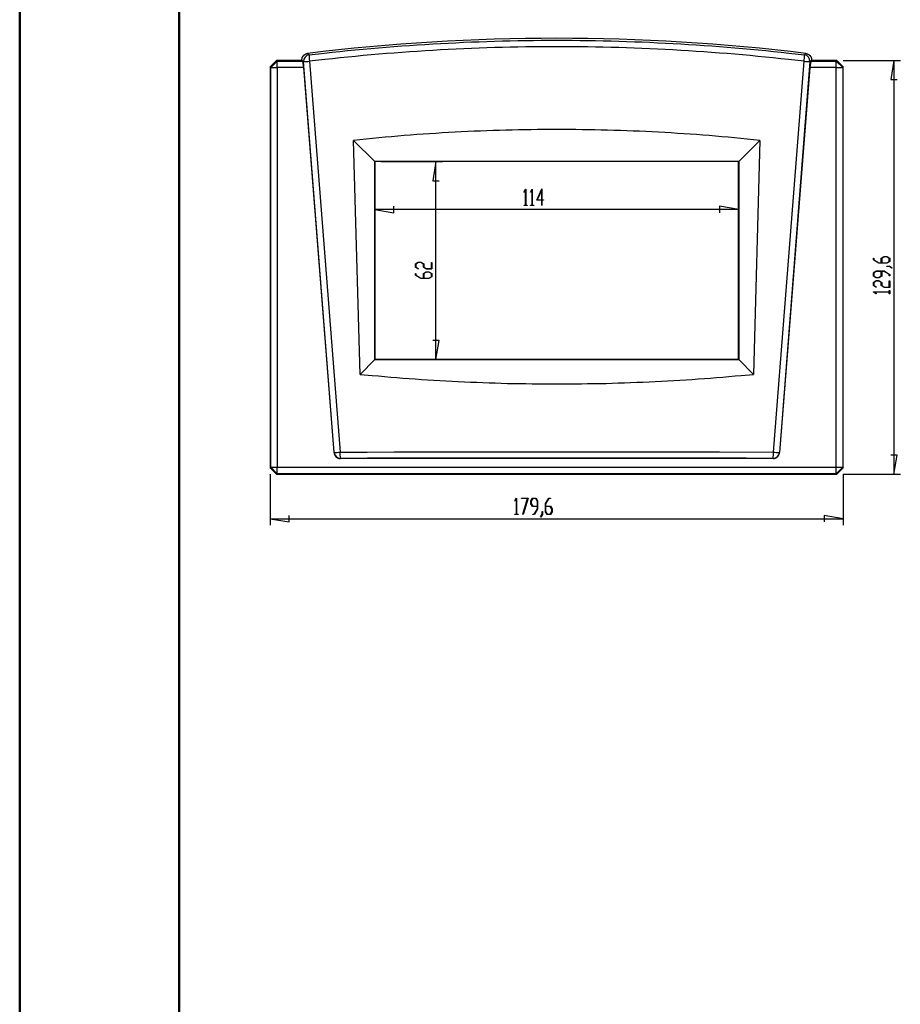
# Model space of a CAD drawing. Units: millimetres. Extents: x 0 to 841, y 0 to 594.
# Drawn here: x 0 to 138, y 303 to 457 of the extents above; entities that cross this region are included whole.
import ezdxf

# ---------------------------------------------------------------- set-up
doc = ezdxf.new("R2010")
doc.units = ezdxf.units.MM
doc.layers.add('LAYER_1', color=179, linetype='Continuous')
doc.layers.add('SLD-0', color=179, linetype='Continuous')

msp = doc.modelspace()

# ---------------------------------------------------------------- linework, layer by layer
at = {"color": 7, "linetype": 'Continuous', "lineweight": 50}
for p, q in [((0.08, 0.04), (0.08, 594.04)), ((25.08, 10.04), (25.08, 584.04))]:
    msp.add_line(p, q, dxfattribs=at)
at = {"layer": 'LAYER_1'}
for p, q in [((129.13, 450.55), (138.07, 450.55)), ((137.07, 450.55), (136.57, 447.55)), ((137.07, 450.55), (137.07, 385.75)), ((136.57, 447.55), (137.57, 447.55)), ((55.72, 433.72), (55.72, 426.21)), ((56.72, 434.72), (66.31, 434.72)), ((65.31, 434.72), (64.81, 431.72)), ((65.31, 403.7), (65.31, 434.72)), ((112.74, 433.72), (112.74, 426.21)), ((64.81, 431.72), (65.81, 431.72)), ((79.1, 429.95), (79.36, 430.38)), ((79.36, 430.38), (79.38, 430.38)), ((79.38, 430.38), (79.38, 427.88)), ((80.11, 429.95), (80.37, 430.38)), ((80.37, 430.38), (80.39, 430.38)), ((80.39, 430.38), (80.39, 427.88)), ((81.1, 428.66), (81.91, 430.43)), ((81.91, 430.43), (81.91, 428.71)), ((79.13, 429.91), (79.1, 429.95)), ((79.35, 430.28), (79.13, 429.91)), ((79.35, 427.88), (79.35, 430.28)), ((80.14, 429.91), (80.11, 429.95)), ((80.36, 430.28), (80.14, 429.91)), ((80.36, 427.88), (80.36, 430.28)), ((81.87, 430.27), (81.17, 428.71)), ((81.87, 428.71), (81.87, 430.27)), ((58.72, 426.71), (58.72, 427.71)), ((79.12, 427.82), (79.12, 427.88)), ((79.12, 427.88), (79.35, 427.88)), ((79.62, 427.82), (79.12, 427.82)), ((79.38, 427.88), (79.62, 427.88)), ((79.62, 427.88), (79.62, 427.82)), ((80.13, 427.82), (80.13, 427.88)), ((80.13, 427.88), (80.36, 427.88)), ((80.63, 427.82), (80.13, 427.82)), ((80.39, 427.88), (80.63, 427.88)), ((80.63, 427.88), (80.63, 427.82)), ((81.87, 428.66), (81.1, 428.66)), ((81.17, 428.71), (81.87, 428.71)), ((81.87, 427.85), (81.87, 428.66)), ((81.91, 427.85), (81.87, 427.85)), ((81.91, 428.71), (82.14, 428.71)), ((82.14, 428.66), (81.91, 428.66)), ((81.91, 428.66), (81.91, 427.85)), ((82.14, 428.71), (82.14, 428.66)), ((112.74, 427.21), (109.74, 427.71)), ((109.74, 427.71), (109.74, 426.71)), ((55.72, 427.21), (58.72, 426.71)), ((112.74, 427.21), (55.72, 427.21)), ((133.84, 419.31), (133.84, 419.57)), ((133.84, 419.57), (133.9, 419.57)), ((133.9, 419.57), (133.9, 419.32)), ((135.09, 419.58), (135.53, 419.84)), ((135.09, 418.83), (135.09, 419.58)), ((135.55, 419.8), (135.15, 419.56)), ((135.15, 419.56), (135.15, 418.83)), ((135.53, 419.84), (135.96, 419.84)), ((135.94, 419.8), (135.55, 419.8)), ((136.34, 419.56), (135.94, 419.8)), ((135.96, 419.84), (136.4, 419.58)), ((136.34, 419.07), (136.34, 419.56)), ((136.4, 419.58), (136.4, 419.06)), ((62.09, 418.69), (62.53, 418.95)), ((62.09, 418.17), (62.09, 418.69)), ((62.52, 417.91), (62.09, 418.17)), ((62.55, 418.92), (62.15, 418.67)), ((62.15, 418.67), (62.15, 418.18)), ((62.15, 418.18), (62.56, 417.94)), ((62.53, 418.95), (62.96, 418.95)), ((62.94, 418.92), (62.55, 418.92)), ((63.34, 418.67), (62.94, 418.92)), ((62.96, 418.95), (63.4, 418.69)), ((63.34, 418.17), (63.34, 418.67)), ((63.77, 417.91), (63.34, 418.17)), ((63.4, 418.69), (63.4, 418.18)), ((63.4, 418.18), (63.8, 417.94)), ((64.59, 417.94), (64.59, 418.93)), ((64.59, 418.93), (64.64, 418.93)), ((64.64, 418.93), (64.64, 417.91)), ((134.69, 418.8), (133.84, 419.31)), ((133.9, 419.32), (134.71, 418.83)), ((135.96, 418.8), (134.69, 418.8)), ((134.71, 418.83), (135.09, 418.83)), ((135.15, 418.83), (135.94, 418.83)), ((135.94, 418.83), (136.34, 419.07)), ((135.95, 418.29), (135.95, 418.32)), ((135.95, 418.32), (136.38, 418.32)), ((136.36, 418.29), (135.95, 418.29)), ((136.4, 419.06), (135.96, 418.8)), ((136.76, 418.04), (136.36, 418.29)), ((136.38, 418.32), (136.81, 418.07)), ((136.81, 418.07), (136.76, 418.04)), ((62.09, 416.91), (62.09, 417.17)), ((62.09, 417.17), (62.15, 417.17)), ((62.94, 416.4), (62.09, 416.91)), ((62.15, 417.17), (62.15, 416.92)), ((62.15, 416.92), (62.96, 416.43)), ((62.56, 417.94), (62.52, 417.91)), ((62.96, 416.43), (63.34, 416.43)), ((63.34, 417.18), (63.77, 417.44)), ((63.34, 416.43), (63.34, 417.18)), ((63.8, 417.4), (63.4, 417.16)), ((63.4, 417.16), (63.4, 416.43)), ((63.4, 416.43), (64.19, 416.43)), ((64.64, 417.91), (63.77, 417.91)), ((63.77, 417.44), (64.21, 417.44)), ((63.8, 417.94), (64.59, 417.94)), ((64.19, 417.4), (63.8, 417.4)), ((64.59, 417.16), (64.19, 417.4)), ((64.19, 416.43), (64.59, 416.67)), ((64.21, 417.44), (64.64, 417.18)), ((64.64, 416.66), (64.21, 416.4)), ((64.59, 416.67), (64.59, 417.16)), ((64.64, 417.18), (64.64, 416.66)), ((133.84, 417.31), (134.28, 417.57)), ((133.84, 416.79), (133.84, 417.31)), ((134.28, 416.53), (133.84, 416.79)), ((134.3, 417.53), (133.9, 417.29)), ((133.9, 417.29), (133.9, 416.8)), ((133.9, 416.8), (134.3, 416.56)), ((134.28, 417.57), (135.55, 417.57)), ((134.71, 416.53), (134.28, 416.53)), ((135.09, 417.53), (134.3, 417.53)), ((134.3, 416.56), (134.69, 416.56)), ((134.69, 416.56), (135.09, 416.8)), ((135.15, 416.79), (134.71, 416.53)), ((135.09, 416.8), (135.09, 417.53)), ((135.53, 417.53), (135.15, 417.53)), ((135.15, 417.53), (135.15, 416.79)), ((136.34, 417.04), (135.53, 417.53)), ((135.55, 417.57), (136.4, 417.05)), ((136.34, 416.8), (136.34, 417.04)), ((136.4, 416.8), (136.34, 416.8)), ((136.4, 417.05), (136.4, 416.8)), ((64.21, 416.4), (62.94, 416.4)), ((133.84, 415.79), (134.28, 416.06)), ((133.84, 415.28), (133.84, 415.79)), ((134.27, 415.02), (133.84, 415.28)), ((134.3, 416.02), (133.9, 415.78)), ((133.9, 415.78), (133.9, 415.29)), ((133.9, 415.29), (134.31, 415.04)), ((134.31, 415.04), (134.27, 415.02)), ((134.28, 416.06), (134.71, 416.06)), ((134.69, 416.02), (134.3, 416.02)), ((135.09, 415.78), (134.69, 416.02)), ((134.71, 416.06), (135.15, 415.79)), ((135.09, 415.28), (135.09, 415.78)), ((135.53, 415.01), (135.09, 415.28)), ((135.15, 415.79), (135.15, 415.29)), ((135.15, 415.29), (135.55, 415.05)), ((136.4, 415.01), (135.53, 415.01)), ((135.55, 415.05), (136.34, 415.05)), ((136.34, 415.05), (136.34, 416.04)), ((136.34, 416.04), (136.4, 416.04)), ((136.4, 416.04), (136.4, 415.01)), ((133.84, 414.27), (133.84, 414.29)), ((133.84, 414.29), (136.34, 414.29)), ((134.27, 414.01), (133.84, 414.27)), ((136.34, 414.26), (133.94, 414.26)), ((133.94, 414.26), (134.31, 414.03)), ((134.31, 414.03), (134.27, 414.01)), ((136.34, 414.29), (136.34, 414.53)), ((136.34, 414.53), (136.4, 414.53)), ((136.34, 414.02), (136.34, 414.26)), ((136.4, 414.02), (136.34, 414.02)), ((136.4, 414.53), (136.4, 414.02)), ((65.81, 406.7), (64.81, 406.7)), ((65.31, 403.7), (65.81, 406.7)), ((56.72, 403.7), (66.31, 403.7)), ((137.57, 388.75), (136.57, 388.75)), ((137.07, 385.75), (137.57, 388.75)), ((39.33, 385.75), (39.33, 377.77)), ((129.13, 385.75), (129.13, 377.77)), ((129.13, 385.75), (138.07, 385.75)), ((77.67, 381.57), (77.93, 381.99)), ((77.7, 381.53), (77.67, 381.57)), ((77.92, 381.9), (77.7, 381.53)), ((77.92, 379.49), (77.92, 381.9)), ((77.93, 381.99), (77.95, 381.99)), ((77.95, 381.99), (77.95, 379.49)), ((78.69, 381.94), (78.69, 381.99)), ((78.69, 381.99), (79.73, 381.99)), ((79.67, 381.94), (78.69, 381.94)), ((78.93, 379.48), (79.67, 381.94)), ((79.73, 381.99), (78.96, 379.45)), ((80.19, 381.56), (80.45, 381.99)), ((80.19, 381.12), (80.19, 381.56)), ((80.45, 380.69), (80.19, 381.12)), ((80.46, 381.94), (80.22, 381.54)), ((80.22, 381.54), (80.22, 381.14)), ((80.22, 381.14), (80.46, 380.74)), ((80.45, 381.99), (80.97, 381.99)), ((80.96, 381.94), (80.46, 381.94)), ((81.2, 381.54), (80.96, 381.94)), ((80.97, 381.99), (81.23, 381.56)), ((81.2, 380.74), (81.2, 381.54)), ((81.23, 381.56), (81.23, 380.29)), ((82.46, 381.14), (82.97, 381.99)), ((82.46, 379.87), (82.46, 381.14)), ((82.99, 381.94), (82.49, 381.12)), ((82.49, 381.12), (82.49, 380.74)), ((82.97, 381.99), (83.23, 381.99)), ((83.23, 381.94), (82.99, 381.94)), ((83.23, 381.99), (83.23, 381.94)), ((77.68, 379.44), (77.68, 379.49)), ((77.68, 379.49), (77.92, 379.49)), ((78.19, 379.44), (77.68, 379.44)), ((77.95, 379.49), (78.19, 379.49)), ((78.19, 379.49), (78.19, 379.44)), ((78.96, 379.45), (78.93, 379.48)), ((81.2, 380.69), (80.45, 380.69)), ((80.46, 380.74), (81.2, 380.74)), ((80.46, 379.44), (80.46, 379.49)), ((80.46, 379.49), (80.7, 379.49)), ((80.72, 379.44), (80.46, 379.44)), ((80.7, 379.49), (81.2, 380.31)), ((81.23, 380.29), (80.72, 379.44)), ((81.2, 380.31), (81.2, 380.69)), ((81.71, 379.07), (81.95, 379.48)), ((81.99, 379.46), (81.73, 379.03)), ((81.95, 379.48), (81.95, 379.88)), ((81.95, 379.88), (81.99, 379.88)), ((81.99, 379.88), (81.99, 379.46)), ((82.72, 379.44), (82.46, 379.87)), ((82.49, 380.74), (83.24, 380.74)), ((83.22, 380.69), (82.49, 380.69)), ((82.49, 380.69), (82.49, 379.89)), ((82.49, 379.89), (82.73, 379.49)), ((83.24, 379.44), (82.72, 379.44)), ((82.73, 379.49), (83.22, 379.49)), ((83.47, 380.29), (83.22, 380.69)), ((83.22, 379.49), (83.47, 379.89)), ((83.24, 380.74), (83.5, 380.31)), ((83.5, 379.87), (83.24, 379.44)), ((83.47, 379.89), (83.47, 380.29)), ((83.5, 380.31), (83.5, 379.87)), ((39.33, 378.77), (42.33, 378.27)), ((39.33, 378.77), (129.13, 378.77)), ((42.33, 378.27), (42.33, 379.27)), ((81.73, 379.03), (81.71, 379.07)), ((129.13, 378.77), (126.13, 379.27)), ((126.13, 379.27), (126.13, 378.27))]:
    msp.add_line(p, q, dxfattribs=at)
at = {"layer": 'SLD-0'}
for p, q in [((69.64, 453.4), (70.86, 453.45)), ((70.86, 453.45), (72.07, 453.49)), ((72.07, 453.49), (73.29, 453.54)), ((73.29, 453.54), (74.5, 453.57)), ((74.5, 453.57), (75.72, 453.61)), ((75.72, 453.61), (76.93, 453.64)), ((76.93, 453.64), (78.15, 453.66)), ((78.15, 453.66), (79.37, 453.68)), ((79.37, 453.68), (80.58, 453.7)), ((80.58, 453.7), (81.8, 453.71)), ((81.8, 453.71), (83.02, 453.72)), ((83.02, 453.72), (84.23, 453.72)), ((84.23, 453.72), (85.45, 453.72)), ((85.45, 453.72), (86.66, 453.71)), ((86.66, 453.71), (87.88, 453.7)), ((87.88, 453.7), (89.1, 453.68)), ((89.1, 453.68), (90.31, 453.66)), ((90.31, 453.66), (91.53, 453.64)), ((91.53, 453.64), (92.74, 453.61)), ((92.74, 453.61), (93.96, 453.57)), ((93.96, 453.57), (95.18, 453.54)), ((95.18, 453.54), (96.39, 453.49)), ((96.39, 453.49), (97.61, 453.45)), ((97.61, 453.45), (98.82, 453.4)), ((49.05, 451.84), (50.26, 451.97)), ((50.26, 451.97), (51.47, 452.1)), ((51.47, 452.1), (52.67, 452.21)), ((52.67, 452.21), (53.88, 452.33)), ((53.88, 452.33), (55.09, 452.44)), ((55.09, 452.44), (56.3, 452.54)), ((56.3, 452.54), (57.51, 452.64)), ((57.51, 452.64), (58.72, 452.73)), ((58.72, 452.73), (59.94, 452.83)), ((59.94, 452.83), (61.15, 452.91)), ((61.18, 451.9), (59.97, 451.81)), ((61.15, 452.91), (62.36, 453)), ((62.39, 451.98), (61.18, 451.9)), ((62.36, 453), (63.57, 453.07)), ((63.6, 452.06), (62.39, 451.98)), ((63.57, 453.07), (64.79, 453.15)), ((64.81, 452.13), (63.6, 452.06)), ((64.79, 453.15), (66, 453.22)), ((66.02, 452.2), (64.81, 452.13)), ((66, 453.22), (67.21, 453.28)), ((67.23, 452.27), (66.02, 452.2)), ((67.21, 453.28), (68.43, 453.34)), ((68.45, 452.33), (67.23, 452.27)), ((68.43, 453.34), (69.64, 453.4)), ((69.66, 452.38), (68.45, 452.33)), ((70.87, 452.43), (69.66, 452.38)), ((72.09, 452.48), (70.87, 452.43)), ((73.3, 452.52), (72.09, 452.48)), ((74.51, 452.56), (73.3, 452.52)), ((75.73, 452.59), (74.51, 452.56)), ((76.94, 452.62), (75.73, 452.59)), ((78.16, 452.65), (76.94, 452.62)), ((79.37, 452.67), (78.16, 452.65)), ((80.59, 452.68), (79.37, 452.67)), ((81.8, 452.69), (80.59, 452.68)), ((83.02, 452.7), (81.8, 452.69)), ((84.23, 452.7), (83.02, 452.7)), ((85.45, 452.7), (84.23, 452.7)), ((86.66, 452.69), (85.45, 452.7)), ((87.88, 452.68), (86.66, 452.69)), ((89.09, 452.67), (87.88, 452.68)), ((90.31, 452.65), (89.09, 452.67)), ((91.52, 452.62), (90.31, 452.65)), ((92.73, 452.59), (91.52, 452.62)), ((93.95, 452.56), (92.73, 452.59)), ((95.16, 452.52), (93.95, 452.56)), ((96.38, 452.48), (95.16, 452.52)), ((97.59, 452.43), (96.38, 452.48)), ((98.8, 452.38), (97.59, 452.43)), ((100.02, 452.33), (98.8, 452.38)), ((98.82, 453.4), (100.04, 453.34)), ((101.23, 452.27), (100.02, 452.33)), ((100.04, 453.34), (101.25, 453.28)), ((102.44, 452.2), (101.23, 452.27)), ((101.25, 453.28), (102.46, 453.22)), ((103.65, 452.13), (102.44, 452.2)), ((102.46, 453.22), (103.68, 453.15)), ((104.86, 452.06), (103.65, 452.13)), ((103.68, 453.15), (104.89, 453.07)), ((106.08, 451.98), (104.86, 452.06)), ((104.89, 453.07), (106.1, 453)), ((107.29, 451.9), (106.08, 451.98)), ((106.1, 453), (107.32, 452.91)), ((108.5, 451.81), (107.29, 451.9)), ((107.32, 452.91), (108.53, 452.83)), ((108.53, 452.83), (109.74, 452.73)), ((109.74, 452.73), (110.95, 452.64)), ((110.95, 452.64), (112.16, 452.54)), ((112.16, 452.54), (113.37, 452.44)), ((113.37, 452.44), (114.58, 452.33)), ((114.58, 452.33), (115.79, 452.21)), ((115.79, 452.21), (117, 452.1)), ((117, 452.1), (118.21, 451.97)), ((118.21, 451.97), (119.41, 451.84)), ((39.33, 449.55), (40.33, 450.55)), ((39.42, 449.46), (40.42, 450.46)), ((40.33, 450.55), (40.42, 450.46)), ((44.31, 450.55), (40.33, 450.55)), ((40.45, 449.43), (40.42, 450.46)), ((40.42, 450.46), (44.44, 450.46)), ((44.31, 450.77), (44.32, 450.78)), ((44.31, 450.76), (44.31, 450.77)), ((44.31, 450.77), (44.31, 450.77)), ((44.31, 450.75), (44.31, 450.76)), ((44.31, 450.76), (44.31, 450.76)), ((44.31, 450.74), (44.31, 450.75)), ((44.31, 450.73), (44.31, 450.74)), ((44.31, 450.74), (44.31, 450.74)), ((44.31, 450.72), (44.31, 450.73)), ((44.31, 450.71), (44.31, 450.72)), ((44.31, 450.7), (44.31, 450.71)), ((44.31, 450.68), (44.31, 450.7)), ((44.31, 450.67), (44.31, 450.68)), ((44.31, 450.66), (44.31, 450.67)), ((44.31, 450.65), (44.31, 450.66)), ((44.31, 450.64), (44.31, 450.65)), ((44.31, 450.62), (44.31, 450.64)), ((44.31, 450.6), (44.31, 450.62)), ((44.31, 450.58), (44.31, 450.6)), ((44.45, 450.46), (44.31, 450.58)), ((44.31, 450.58), (44.31, 450.55)), ((44.45, 450.46), (44.31, 450.55)), ((44.32, 450.85), (44.33, 450.86)), ((44.32, 450.84), (44.32, 450.85)), ((44.32, 450.83), (44.32, 450.84)), ((44.32, 450.84), (44.32, 450.84)), ((44.32, 450.82), (44.32, 450.83)), ((44.32, 450.83), (44.32, 450.83)), ((44.32, 450.81), (44.32, 450.82)), ((44.32, 450.8), (44.32, 450.81)), ((44.32, 450.81), (44.32, 450.81)), ((44.32, 450.79), (44.32, 450.8)), ((44.32, 450.8), (44.32, 450.8)), ((44.32, 450.78), (44.32, 450.79)), ((44.32, 450.78), (44.32, 450.78)), ((44.33, 450.9), (44.34, 450.91)), ((44.33, 450.89), (44.33, 450.9)), ((44.33, 450.9), (44.33, 450.9)), ((44.33, 450.88), (44.33, 450.89)), ((44.33, 450.87), (44.33, 450.88)), ((44.33, 450.88), (44.33, 450.88)), ((44.33, 450.86), (44.33, 450.87)), ((44.33, 450.87), (44.33, 450.87)), ((44.33, 450.86), (44.33, 450.86)), ((44.34, 450.94), (44.35, 450.95)), ((44.34, 450.93), (44.34, 450.94)), ((44.34, 450.94), (44.34, 450.94)), ((44.34, 450.92), (44.34, 450.93)), ((44.34, 450.91), (44.34, 450.92)), ((44.34, 450.92), (44.34, 450.92)), ((44.34, 450.91), (44.34, 450.91)), ((44.35, 450.97), (44.35, 450.98)), ((44.35, 450.98), (44.36, 450.98)), ((44.35, 450.96), (44.35, 450.97)), ((44.35, 450.95), (44.35, 450.96)), ((44.35, 450.96), (44.35, 450.96)), ((44.35, 450.95), (44.35, 450.95)), ((44.36, 451), (44.37, 451.01)), ((44.36, 450.99), (44.36, 451)), ((44.36, 451), (44.36, 451)), ((44.36, 450.98), (44.36, 450.99)), ((44.36, 450.99), (44.36, 450.99)), ((44.37, 451.02), (44.37, 451.03)), ((44.37, 451.03), (44.38, 451.03)), ((44.37, 451.01), (44.37, 451.02)), ((44.37, 451.01), (44.37, 451.01)), ((44.38, 451.05), (44.39, 451.06)), ((44.38, 451.04), (44.38, 451.05)), ((44.38, 451.05), (44.38, 451.05)), ((44.38, 451.03), (44.38, 451.04)), ((44.38, 451.04), (44.38, 451.04)), ((44.39, 451.07), (44.39, 451.08)), ((44.39, 451.08), (44.4, 451.08)), ((44.39, 451.06), (44.39, 451.07)), ((44.39, 451.06), (44.39, 451.06)), ((44.4, 451.09), (44.41, 451.1)), ((44.4, 451.08), (44.4, 451.09)), ((44.4, 451.09), (44.4, 451.09)), ((44.41, 451.11), (44.42, 451.12)), ((44.41, 451.1), (44.41, 451.11)), ((44.41, 451.11), (44.41, 451.11)), ((44.41, 451.1), (44.41, 451.1)), ((44.42, 451.13), (44.43, 451.14)), ((44.42, 451.12), (44.42, 451.13)), ((44.42, 451.13), (44.42, 451.13)), ((44.42, 451.12), (44.42, 451.12)), ((44.43, 451.14), (44.43, 451.15)), ((44.43, 451.15), (44.44, 451.15)), ((44.43, 451.14), (44.43, 451.14)), ((44.44, 451.16), (44.44, 451.17)), ((44.44, 451.17), (44.45, 451.17)), ((44.44, 451.15), (44.44, 451.16)), ((44.45, 451.18), (44.46, 451.19)), ((44.45, 451.17), (44.45, 451.18)), ((44.45, 451.18), (44.45, 451.18)), ((44.45, 450.45), (44.45, 450.46)), ((44.45, 450.46), (44.45, 450.46)), ((44.45, 450.46), (44.45, 450.46)), ((44.58, 449.46), (44.45, 450.46)), ((44.56, 450.37), (44.45, 450.45)), ((44.46, 451.19), (44.46, 451.2)), ((44.46, 451.2), (44.47, 451.2)), ((44.46, 451.19), (44.46, 451.19)), ((44.47, 451.21), (44.48, 451.22)), ((44.47, 451.2), (44.47, 451.21)), ((44.47, 451.21), (44.47, 451.21)), ((44.48, 451.22), (44.48, 451.23)), ((44.48, 451.23), (44.49, 451.23)), ((44.48, 451.22), (44.48, 451.22)), ((44.49, 451.23), (44.49, 451.24)), ((44.49, 451.24), (44.5, 451.24)), ((44.49, 451.23), (44.49, 451.23)), ((44.5, 451.25), (44.51, 451.26)), ((44.5, 451.24), (44.5, 451.25)), ((44.5, 451.25), (44.5, 451.25)), ((44.51, 451.26), (44.51, 451.27)), ((44.51, 451.27), (44.52, 451.27)), ((44.51, 451.26), (44.51, 451.26)), ((44.52, 451.27), (44.52, 451.28)), ((44.52, 451.28), (44.53, 451.28)), ((44.53, 451.29), (44.54, 451.3)), ((44.53, 451.28), (44.53, 451.29)), ((44.53, 451.29), (44.53, 451.29)), ((44.54, 451.3), (44.54, 451.31)), ((44.54, 451.31), (44.55, 451.31)), ((44.54, 451.3), (44.54, 451.3)), ((44.55, 451.31), (44.56, 451.32)), ((44.55, 451.31), (44.55, 451.31)), ((44.56, 451.32), (44.56, 451.33)), ((44.56, 451.33), (44.57, 451.33)), ((44.56, 451.32), (44.56, 451.32)), ((49.34, 389.14), (44.56, 450.37)), ((44.57, 451.33), (44.57, 451.34)), ((44.57, 451.34), (44.58, 451.34)), ((44.58, 451.34), (44.58, 451.35)), ((44.58, 451.35), (44.59, 451.35)), ((44.58, 451.34), (44.58, 451.34)), ((44.59, 451.35), (44.59, 451.36)), ((44.59, 451.36), (44.6, 451.36)), ((44.6, 451.36), (44.6, 451.37)), ((44.6, 451.37), (44.61, 451.37)), ((44.61, 451.37), (44.61, 451.38)), ((44.61, 451.38), (44.62, 451.38)), ((44.61, 451.37), (44.61, 451.37)), ((44.62, 451.38), (44.62, 451.39)), ((44.62, 451.39), (44.63, 451.39)), ((44.63, 451.39), (44.64, 451.4)), ((44.63, 451.39), (44.63, 451.39)), ((44.64, 451.4), (44.64, 451.41)), ((44.64, 451.41), (44.65, 451.41)), ((44.64, 451.4), (44.64, 451.4)), ((44.65, 451.41), (44.66, 451.42)), ((44.65, 451.41), (44.65, 451.41)), ((44.66, 451.42), (44.67, 451.43)), ((44.66, 451.42), (44.66, 451.42)), ((44.67, 451.43), (44.67, 451.43)), ((44.67, 451.43), (44.68, 451.43)), ((44.68, 451.43), (44.68, 451.44)), ((44.68, 451.44), (44.69, 451.44)), ((44.69, 451.44), (44.7, 451.45)), ((44.69, 451.44), (44.69, 451.44)), ((44.7, 451.45), (44.7, 451.46)), ((44.7, 451.46), (44.71, 451.46)), ((44.7, 451.45), (44.7, 451.45)), ((44.71, 451.46), (44.72, 451.47)), ((44.71, 451.46), (44.71, 451.46)), ((44.72, 451.47), (44.72, 451.47)), ((44.72, 451.47), (44.73, 451.47)), ((44.73, 451.47), (44.73, 451.48)), ((44.73, 451.48), (44.74, 451.48)), ((44.74, 451.48), (44.75, 451.49)), ((44.74, 451.48), (44.74, 451.48)), ((44.75, 451.49), (44.75, 451.49)), ((44.75, 451.49), (44.76, 451.49)), ((44.76, 451.49), (44.76, 451.5)), ((44.76, 451.5), (44.77, 451.5)), ((44.77, 451.5), (44.78, 451.51)), ((44.77, 451.5), (44.77, 451.5)), ((44.78, 451.51), (44.78, 451.51)), ((44.78, 451.51), (44.79, 451.51)), ((44.79, 451.51), (44.79, 451.52)), ((44.79, 451.52), (44.8, 451.52)), ((44.8, 451.52), (44.8, 451.52)), ((44.8, 451.52), (44.81, 451.52)), ((44.81, 451.52), (44.81, 451.53)), ((44.81, 451.53), (44.82, 451.53)), ((44.82, 451.53), (44.83, 451.53)), ((44.83, 451.53), (44.83, 451.54)), ((44.83, 451.54), (44.84, 451.54)), ((44.84, 451.54), (44.84, 451.54)), ((44.84, 451.54), (44.85, 451.54)), ((44.85, 451.54), (44.85, 451.55)), ((44.85, 451.55), (44.86, 451.55)), ((44.86, 451.55), (44.87, 451.56)), ((44.86, 451.55), (44.86, 451.55)), ((44.87, 451.56), (44.87, 451.56)), ((44.87, 451.56), (44.88, 451.56)), ((44.88, 451.56), (44.89, 451.57)), ((44.88, 451.56), (44.88, 451.56)), ((44.89, 451.57), (44.89, 451.57)), ((44.89, 451.57), (44.9, 451.57)), ((44.9, 451.57), (44.91, 451.57)), ((44.91, 451.57), (44.92, 451.58)), ((44.91, 451.57), (44.91, 451.57)), ((44.92, 451.58), (44.92, 451.58)), ((44.92, 451.58), (44.93, 451.58)), ((44.93, 451.58), (44.94, 451.59)), ((44.93, 451.58), (44.93, 451.58)), ((44.94, 451.59), (44.94, 451.59)), ((44.94, 451.59), (44.95, 451.59)), ((44.95, 451.59), (44.96, 451.59)), ((44.96, 451.59), (44.97, 451.6)), ((44.96, 451.59), (44.96, 451.59)), ((44.97, 451.6), (44.97, 451.6)), ((44.97, 451.6), (44.98, 451.6)), ((44.98, 451.6), (44.98, 451.6)), ((44.98, 451.6), (44.99, 451.6)), ((44.99, 451.6), (45, 451.61)), ((45, 451.61), (45, 451.61)), ((45, 451.61), (45.01, 451.61)), ((45.01, 451.61), (45.01, 451.61)), ((45.01, 451.61), (45.02, 451.61)), ((45.02, 451.61), (45.02, 451.61)), ((45.02, 451.61), (45.03, 451.61)), ((45.03, 451.61), (45.04, 451.62)), ((45.04, 451.62), (45.04, 451.62)), ((45.04, 451.62), (45.05, 451.62)), ((45.05, 451.62), (45.05, 451.62)), ((45.05, 451.62), (45.06, 451.62)), ((45.06, 451.62), (45.06, 451.62)), ((45.06, 451.62), (45.07, 451.62)), ((45.07, 451.62), (45.08, 451.63)), ((45.08, 451.63), (45.08, 451.63)), ((45.08, 451.63), (45.09, 451.63)), ((45.09, 451.63), (45.1, 451.63)), ((45.1, 451.63), (45.11, 451.63)), ((45.11, 451.63), (45.12, 451.64)), ((45.12, 451.64), (45.13, 451.64)), ((45.13, 451.64), (45.15, 451.64)), ((45.15, 451.64), (45.16, 451.64)), ((45.16, 451.64), (45.18, 451.65)), ((45.18, 451.65), (45.29, 451.55)), ((45.29, 451.55), (45.43, 451.44)), ((45.43, 451.44), (47.84, 451.71)), ((47.89, 450.69), (45.48, 450.43)), ((45.48, 450.43), (50.27, 389.21)), ((47.84, 451.71), (49.05, 451.84)), ((49.1, 450.82), (47.89, 450.69)), ((50.3, 450.95), (49.1, 450.82)), ((51.51, 451.07), (50.3, 450.95)), ((52.71, 451.19), (51.51, 451.07)), ((53.92, 451.31), (52.71, 451.19)), ((55.13, 451.42), (53.92, 451.31)), ((56.34, 451.53), (55.13, 451.42)), ((57.55, 451.63), (56.34, 451.53)), ((58.76, 451.72), (57.55, 451.63)), ((59.97, 451.81), (58.76, 451.72)), ((109.71, 451.72), (108.5, 451.81)), ((110.92, 451.63), (109.71, 451.72)), ((112.13, 451.53), (110.92, 451.63)), ((113.33, 451.42), (112.13, 451.53)), ((114.54, 451.32), (113.33, 451.42)), ((115.75, 451.2), (114.54, 451.32)), ((116.96, 451.08), (115.75, 451.2)), ((118.16, 450.96), (116.96, 451.08)), ((119.37, 450.83), (118.16, 450.96)), ((118.19, 389.21), (122.98, 450.43)), ((123.9, 450.37), (119.12, 389.14)), ((120.57, 450.7), (119.37, 450.83)), ((119.41, 451.84), (120.62, 451.71)), ((122.98, 450.43), (120.57, 450.7)), ((120.62, 451.71), (123.03, 451.44)), ((123.03, 451.44), (123.14, 451.53)), ((123.14, 451.53), (123.28, 451.65)), ((123.28, 451.65), (123.31, 451.64)), ((123.31, 451.64), (123.33, 451.64)), ((123.33, 451.64), (123.34, 451.63)), ((123.34, 451.63), (123.35, 451.63)), ((123.35, 451.63), (123.36, 451.63)), ((123.36, 451.63), (123.38, 451.62)), ((123.38, 451.62), (123.39, 451.62)), ((123.39, 451.62), (123.4, 451.62)), ((123.4, 451.62), (123.41, 451.62)), ((123.41, 451.62), (123.42, 451.61)), ((123.42, 451.61), (123.43, 451.61)), ((123.43, 451.61), (123.44, 451.61)), ((123.44, 451.61), (123.44, 451.61)), ((123.44, 451.61), (123.45, 451.61)), ((123.45, 451.61), (123.46, 451.6)), ((123.46, 451.6), (123.46, 451.6)), ((123.46, 451.6), (123.47, 451.6)), ((123.47, 451.6), (123.47, 451.6)), ((123.47, 451.6), (123.48, 451.6)), ((123.48, 451.6), (123.48, 451.59)), ((123.48, 451.59), (123.49, 451.59)), ((123.49, 451.59), (123.5, 451.59)), ((123.5, 451.59), (123.5, 451.59)), ((123.5, 451.59), (123.51, 451.59)), ((123.51, 451.59), (123.51, 451.59)), ((123.51, 451.59), (123.52, 451.58)), ((123.52, 451.58), (123.52, 451.58)), ((123.52, 451.58), (123.53, 451.58)), ((123.53, 451.58), (123.54, 451.58)), ((123.54, 451.58), (123.54, 451.58)), ((123.54, 451.58), (123.55, 451.57)), ((123.55, 451.57), (123.55, 451.57)), ((123.55, 451.57), (123.56, 451.57)), ((123.56, 451.57), (123.56, 451.57)), ((123.56, 451.57), (123.57, 451.57)), ((123.57, 451.57), (123.57, 451.56)), ((123.57, 451.56), (123.58, 451.56)), ((123.58, 451.56), (123.58, 451.56)), ((123.58, 451.56), (123.59, 451.56)), ((123.59, 451.56), (123.6, 451.55)), ((123.6, 451.55), (123.6, 451.55)), ((123.6, 451.55), (123.61, 451.55)), ((123.61, 451.55), (123.61, 451.55)), ((123.61, 451.55), (123.62, 451.54)), ((123.62, 451.54), (123.62, 451.54)), ((123.62, 451.54), (123.63, 451.54)), ((123.63, 451.54), (123.63, 451.54)), ((123.63, 451.54), (123.64, 451.53)), ((123.64, 451.53), (123.64, 451.53)), ((123.64, 451.53), (123.65, 451.53)), ((123.65, 451.53), (123.65, 451.52)), ((123.65, 451.52), (123.66, 451.52)), ((123.66, 451.52), (123.66, 451.52)), ((123.66, 451.52), (123.67, 451.52)), ((123.67, 451.52), (123.67, 451.51)), ((123.67, 451.51), (123.68, 451.51)), ((123.68, 451.51), (123.68, 451.51)), ((123.68, 451.51), (123.69, 451.5)), ((123.69, 451.5), (123.69, 451.5)), ((123.69, 451.5), (123.7, 451.5)), ((123.7, 451.5), (123.7, 451.49)), ((123.7, 451.49), (123.71, 451.49)), ((123.71, 451.49), (123.71, 451.49)), ((123.71, 451.49), (123.72, 451.48)), ((123.72, 451.48), (123.72, 451.48)), ((123.72, 451.48), (123.73, 451.48)), ((123.73, 451.48), (123.73, 451.47)), ((123.73, 451.47), (123.74, 451.47)), ((123.74, 451.47), (123.74, 451.47)), ((123.74, 451.47), (123.75, 451.46)), ((123.75, 451.46), (123.75, 451.46)), ((123.75, 451.46), (123.76, 451.46)), ((123.76, 451.46), (123.76, 451.45)), ((123.76, 451.45), (123.77, 451.45)), ((123.77, 451.45), (123.77, 451.45)), ((123.77, 451.45), (123.78, 451.44)), ((123.78, 451.44), (123.78, 451.44)), ((123.78, 451.44), (123.79, 451.43)), ((123.79, 451.43), (123.79, 451.43)), ((123.79, 451.43), (123.8, 451.43)), ((123.8, 451.43), (123.8, 451.42)), ((123.8, 451.42), (123.81, 451.42)), ((123.81, 451.42), (123.81, 451.41)), ((123.81, 451.41), (123.81, 451.41)), ((123.81, 451.41), (123.82, 451.41)), ((123.82, 451.41), (123.82, 451.4)), ((123.82, 451.4), (123.83, 451.4)), ((123.83, 451.4), (123.83, 451.39)), ((123.83, 451.39), (123.84, 451.39)), ((123.84, 451.39), (123.84, 451.39)), ((123.84, 451.39), (123.85, 451.38)), ((123.85, 451.38), (123.85, 451.38)), ((123.85, 451.38), (123.85, 451.37)), ((123.85, 451.37), (123.86, 451.37)), ((123.86, 451.37), (123.86, 451.37)), ((123.86, 451.37), (123.87, 451.36)), ((123.87, 451.36), (123.87, 451.36)), ((123.87, 451.36), (123.87, 451.35)), ((123.87, 451.35), (123.88, 451.35)), ((123.88, 451.35), (123.88, 451.34)), ((123.88, 451.34), (123.89, 451.34)), ((124.02, 450.46), (123.88, 449.46)), ((123.89, 451.34), (123.89, 451.34)), ((123.89, 451.34), (123.9, 451.33)), ((123.9, 451.33), (123.9, 451.33)), ((123.9, 451.33), (123.9, 451.32)), ((123.9, 451.32), (123.91, 451.32)), ((124.01, 450.45), (123.9, 450.37)), ((123.91, 451.32), (123.91, 451.31)), ((123.91, 451.31), (123.92, 451.31)), ((123.92, 451.31), (123.92, 451.3)), ((123.92, 451.3), (123.92, 451.3)), ((123.92, 451.3), (123.93, 451.3)), ((123.93, 451.3), (123.93, 451.29)), ((123.93, 451.29), (123.93, 451.29)), ((123.93, 451.29), (123.94, 451.28)), ((123.94, 451.28), (123.94, 451.28)), ((123.94, 451.28), (123.95, 451.27)), ((123.95, 451.27), (123.95, 451.27)), ((123.95, 451.27), (123.95, 451.26)), ((123.95, 451.26), (123.96, 451.26)), ((123.96, 451.26), (123.96, 451.25)), ((123.96, 451.25), (123.96, 451.25)), ((123.96, 451.25), (123.97, 451.24)), ((123.97, 451.24), (123.97, 451.24)), ((123.97, 451.24), (123.97, 451.23)), ((123.97, 451.23), (123.98, 451.23)), ((123.98, 451.23), (123.98, 451.22)), ((123.98, 451.22), (123.98, 451.22)), ((123.98, 451.22), (123.99, 451.21)), ((123.99, 451.21), (123.99, 451.21)), ((123.99, 451.21), (123.99, 451.2)), ((123.99, 451.2), (124, 451.2)), ((124, 451.2), (124, 451.19)), ((124, 451.19), (124, 451.19)), ((124, 451.19), (124.01, 451.18)), ((124.01, 451.18), (124.01, 451.18)), ((124.01, 451.18), (124.01, 451.17)), ((124.01, 451.17), (124.02, 451.17)), ((124.02, 450.46), (124.01, 450.45)), ((124.02, 451.17), (124.02, 451.16)), ((124.02, 451.16), (124.02, 451.16)), ((124.02, 451.16), (124.03, 451.15)), ((124.16, 450.58), (124.02, 450.46)), ((124.15, 450.55), (124.02, 450.46)), ((124.02, 450.46), (124.02, 450.46)), ((124.02, 450.46), (124.02, 450.46)), ((124.02, 450.46), (128.04, 450.46)), ((124.03, 451.15), (124.03, 451.15)), ((124.03, 451.15), (124.03, 451.14)), ((124.03, 451.14), (124.03, 451.14)), ((124.03, 451.14), (124.04, 451.13)), ((124.04, 451.13), (124.04, 451.13)), ((124.04, 451.13), (124.04, 451.12)), ((124.04, 451.12), (124.05, 451.12)), ((124.05, 451.12), (124.05, 451.11)), ((124.05, 451.11), (124.05, 451.11)), ((124.05, 451.11), (124.05, 451.1)), ((124.05, 451.1), (124.06, 451.1)), ((124.06, 451.1), (124.06, 451.09)), ((124.06, 451.09), (124.06, 451.09)), ((124.06, 451.09), (124.06, 451.08)), ((124.06, 451.08), (124.07, 451.07)), ((124.07, 451.07), (124.07, 451.07)), ((124.07, 451.07), (124.07, 451.06)), ((124.07, 451.06), (124.07, 451.06)), ((124.07, 451.06), (124.08, 451.05)), ((124.08, 451.05), (124.08, 451.05)), ((124.08, 451.05), (124.08, 451.04)), ((124.08, 451.04), (124.08, 451.04)), ((124.08, 451.04), (124.09, 451.03)), ((124.09, 451.03), (124.09, 451.03)), ((124.09, 451.03), (124.09, 451.02)), ((124.09, 451.02), (124.09, 451.01)), ((124.09, 451.01), (124.1, 451.01)), ((124.1, 451.01), (124.1, 451)), ((124.1, 451), (124.1, 451)), ((124.1, 451), (124.1, 450.99)), ((124.1, 450.99), (124.1, 450.99)), ((124.1, 450.99), (124.11, 450.98)), ((124.11, 450.98), (124.11, 450.98)), ((124.11, 450.98), (124.11, 450.97)), ((124.11, 450.97), (124.11, 450.96)), ((124.11, 450.96), (124.11, 450.96)), ((124.11, 450.96), (124.11, 450.95)), ((124.11, 450.95), (124.12, 450.95)), ((124.12, 450.95), (124.12, 450.94)), ((124.12, 450.94), (124.12, 450.94)), ((124.12, 450.94), (124.12, 450.93)), ((124.12, 450.93), (124.12, 450.92)), ((124.12, 450.92), (124.13, 450.92)), ((124.13, 450.92), (124.13, 450.91)), ((124.13, 450.91), (124.13, 450.91)), ((124.13, 450.91), (124.13, 450.9)), ((124.13, 450.9), (124.13, 450.9)), ((124.13, 450.9), (124.13, 450.89)), ((124.13, 450.89), (124.13, 450.88)), ((124.13, 450.88), (124.14, 450.88)), ((124.14, 450.88), (124.14, 450.87)), ((124.14, 450.87), (124.14, 450.87)), ((124.14, 450.87), (124.14, 450.86)), ((124.14, 450.86), (124.14, 450.85)), ((124.14, 450.85), (124.14, 450.85)), ((124.14, 450.85), (124.14, 450.84)), ((124.14, 450.84), (124.14, 450.84)), ((124.14, 450.84), (124.14, 450.83)), ((124.14, 450.83), (124.15, 450.83)), ((124.15, 450.83), (124.15, 450.82)), ((124.15, 450.82), (124.15, 450.81)), ((124.15, 450.81), (124.15, 450.81)), ((124.15, 450.81), (124.15, 450.8)), ((124.15, 450.8), (124.15, 450.8)), ((124.15, 450.8), (124.15, 450.79)), ((124.15, 450.79), (124.15, 450.78)), ((124.15, 450.78), (124.15, 450.78)), ((124.15, 450.78), (124.15, 450.77)), ((124.15, 450.77), (124.15, 450.77)), ((124.15, 450.77), (124.15, 450.76)), ((124.15, 450.76), (124.15, 450.75)), ((124.15, 450.75), (124.16, 450.75)), ((124.15, 450.55), (124.16, 450.58)), ((128.13, 450.55), (124.15, 450.55)), ((124.16, 450.75), (124.16, 450.74)), ((124.16, 450.74), (124.16, 450.74)), ((124.16, 450.74), (124.16, 450.73)), ((124.16, 450.73), (124.16, 450.72)), ((124.16, 450.72), (124.16, 450.72)), ((124.16, 450.72), (124.16, 450.71)), ((124.16, 450.71), (124.16, 450.71)), ((124.16, 450.71), (124.16, 450.7)), ((124.16, 450.7), (124.16, 450.7)), ((124.16, 450.7), (124.16, 450.69)), ((124.16, 450.69), (124.16, 450.68)), ((124.16, 450.68), (124.16, 450.68)), ((124.16, 450.68), (124.16, 450.67)), ((124.16, 450.67), (124.16, 450.66)), ((124.16, 450.66), (124.16, 450.65)), ((124.16, 450.65), (124.16, 450.64)), ((124.16, 450.64), (124.16, 450.62)), ((124.16, 450.62), (124.16, 450.61)), ((124.16, 450.61), (124.16, 450.6)), ((124.16, 450.6), (124.16, 450.58)), ((128.01, 449.43), (128.04, 450.46)), ((128.04, 450.46), (128.13, 450.55)), ((129.05, 449.46), (128.04, 450.46)), ((128.13, 450.55), (129.13, 449.55)), ((39.42, 449.46), (39.33, 449.55)), ((39.33, 449.55), (39.33, 386.75)), ((39.42, 449.46), (40.45, 449.43)), ((39.42, 386.84), (39.42, 449.46)), ((44.58, 449.43), (40.45, 449.43)), ((40.45, 449.43), (40.45, 386.87)), ((49.33, 389.13), (44.58, 449.46)), ((123.88, 449.46), (119.13, 389.13)), ((128.01, 449.43), (123.88, 449.43)), ((128.01, 449.43), (129.05, 449.46)), ((128.01, 386.87), (128.01, 449.43)), ((129.13, 449.55), (129.05, 449.46)), ((129.05, 449.46), (129.05, 386.84)), ((129.13, 386.75), (129.13, 449.55)), ((74.26, 439.57), (73.27, 439.54)), ((75.26, 439.6), (74.26, 439.57)), ((76.25, 439.63), (75.26, 439.6)), ((77.25, 439.66), (76.25, 439.63)), ((78.25, 439.68), (77.25, 439.66)), ((79.25, 439.7), (78.25, 439.68)), ((80.24, 439.71), (79.25, 439.7)), ((81.24, 439.72), (80.24, 439.71)), ((82.24, 439.73), (81.24, 439.72)), ((83.23, 439.74), (82.24, 439.73)), ((84.23, 439.74), (83.23, 439.74)), ((85.23, 439.74), (84.23, 439.74)), ((86.23, 439.73), (85.23, 439.74)), ((87.22, 439.72), (86.23, 439.73)), ((88.22, 439.71), (87.22, 439.72)), ((89.22, 439.7), (88.22, 439.71)), ((90.21, 439.68), (89.22, 439.7)), ((91.21, 439.66), (90.21, 439.68)), ((92.21, 439.63), (91.21, 439.66)), ((93.2, 439.6), (92.21, 439.63)), ((94.2, 439.57), (93.2, 439.6)), ((95.2, 439.54), (94.2, 439.57)), ((54.38, 438.24), (52.4, 438.04)), ((53.41, 401.39), (52.4, 438.04)), ((52.4, 438.04), (55.72, 434.72)), ((55.37, 438.34), (54.38, 438.24)), ((56.36, 438.43), (55.37, 438.34)), ((57.36, 438.52), (56.36, 438.43)), ((58.35, 438.61), (57.36, 438.52)), ((59.34, 438.7), (58.35, 438.61)), ((60.33, 438.78), (59.34, 438.7)), ((61.32, 438.86), (60.33, 438.78)), ((62.32, 438.94), (61.32, 438.86)), ((63.31, 439.01), (62.32, 438.94)), ((64.31, 439.08), (63.31, 439.01)), ((65.3, 439.14), (64.31, 439.08)), ((66.3, 439.2), (65.3, 439.14)), ((67.29, 439.26), (66.3, 439.2)), ((68.29, 439.31), (67.29, 439.26)), ((69.28, 439.36), (68.29, 439.31)), ((70.28, 439.41), (69.28, 439.36)), ((71.27, 439.46), (70.28, 439.41)), ((72.27, 439.5), (71.27, 439.46)), ((73.27, 439.54), (72.27, 439.5)), ((96.19, 439.5), (95.2, 439.54)), ((97.19, 439.46), (96.19, 439.5)), ((98.19, 439.41), (97.19, 439.46)), ((99.18, 439.36), (98.19, 439.41)), ((100.18, 439.31), (99.18, 439.36)), ((101.17, 439.26), (100.18, 439.31)), ((102.17, 439.2), (101.17, 439.26)), ((103.16, 439.14), (102.17, 439.2)), ((104.16, 439.08), (103.16, 439.14)), ((105.15, 439.01), (104.16, 439.08)), ((106.15, 438.94), (105.15, 439.01)), ((107.14, 438.86), (106.15, 438.94)), ((108.13, 438.78), (107.14, 438.86)), ((109.12, 438.7), (108.13, 438.78)), ((110.12, 438.61), (109.12, 438.7)), ((111.11, 438.52), (110.12, 438.61)), ((112.1, 438.43), (111.11, 438.52)), ((113.09, 438.34), (112.1, 438.43)), ((112.74, 434.72), (116.06, 438.04)), ((114.08, 438.24), (113.09, 438.34)), ((116.06, 438.04), (114.08, 438.24)), ((116.06, 438.04), (115.06, 401.39)), ((112.74, 434.72), (55.72, 434.72)), ((55.72, 403.7), (55.72, 434.72)), ((55.72, 434.72), (55.73, 434.71)), ((55.73, 434.71), (55.73, 403.71)), ((112.73, 434.71), (55.73, 434.71)), ((112.74, 434.72), (112.73, 434.71)), ((112.73, 403.71), (112.73, 434.71)), ((112.74, 434.72), (112.74, 403.7)), ((55.72, 403.7), (53.41, 401.39)), ((55.73, 403.71), (55.72, 403.7)), ((112.74, 403.7), (55.72, 403.7)), ((55.73, 403.71), (112.73, 403.71)), ((112.73, 403.71), (112.74, 403.7)), ((115.06, 401.39), (112.74, 403.7)), ((53.41, 401.39), (55.33, 401.21)), ((55.33, 401.21), (56.29, 401.13)), ((56.29, 401.13), (57.25, 401.04)), ((57.25, 401.04), (58.21, 400.96)), ((110.26, 400.96), (111.22, 401.04)), ((111.22, 401.04), (112.18, 401.13)), ((112.18, 401.13), (113.14, 401.21)), ((113.14, 401.21), (115.06, 401.39)), ((58.21, 400.96), (59.17, 400.88)), ((59.17, 400.88), (60.13, 400.81)), ((60.13, 400.81), (61.09, 400.73)), ((61.09, 400.73), (62.05, 400.66)), ((62.05, 400.66), (63.02, 400.6)), ((63.02, 400.6), (63.98, 400.53)), ((63.98, 400.53), (64.94, 400.47)), ((64.94, 400.47), (65.9, 400.42)), ((65.9, 400.42), (66.87, 400.36)), ((66.87, 400.36), (67.83, 400.31)), ((67.83, 400.31), (68.79, 400.26)), ((68.79, 400.26), (69.76, 400.22)), ((69.76, 400.22), (70.72, 400.18)), ((70.72, 400.18), (71.69, 400.14)), ((71.69, 400.14), (72.65, 400.1)), ((72.65, 400.1), (73.62, 400.07)), ((73.62, 400.07), (74.58, 400.04)), ((74.58, 400.04), (75.54, 400.01)), ((75.54, 400.01), (76.51, 399.98)), ((76.51, 399.98), (77.47, 399.96)), ((77.47, 399.96), (78.44, 399.94)), ((78.44, 399.94), (79.4, 399.93)), ((79.4, 399.93), (80.37, 399.91)), ((80.37, 399.91), (81.34, 399.9)), ((81.34, 399.9), (82.3, 399.89)), ((82.3, 399.89), (83.27, 399.89)), ((83.27, 399.89), (84.23, 399.89)), ((84.23, 399.89), (85.2, 399.89)), ((85.2, 399.89), (86.16, 399.89)), ((86.16, 399.89), (87.13, 399.9)), ((87.13, 399.9), (88.09, 399.91)), ((88.09, 399.91), (89.06, 399.93)), ((89.06, 399.93), (90.02, 399.94)), ((90.02, 399.94), (90.99, 399.96)), ((90.99, 399.96), (91.95, 399.98)), ((91.95, 399.98), (92.92, 400.01)), ((92.92, 400.01), (93.88, 400.04)), ((93.88, 400.04), (94.85, 400.07)), ((94.85, 400.07), (95.81, 400.1)), ((95.81, 400.1), (96.78, 400.14)), ((96.78, 400.14), (97.74, 400.18)), ((97.74, 400.18), (98.7, 400.22)), ((98.7, 400.22), (99.67, 400.26)), ((99.67, 400.26), (100.63, 400.31)), ((100.63, 400.31), (101.6, 400.36)), ((101.6, 400.36), (102.56, 400.42)), ((102.56, 400.42), (103.52, 400.47)), ((103.52, 400.47), (104.49, 400.53)), ((104.49, 400.53), (105.45, 400.6)), ((105.45, 400.6), (106.41, 400.66)), ((106.41, 400.66), (107.37, 400.73)), ((107.37, 400.73), (108.33, 400.81)), ((108.33, 400.81), (109.29, 400.88)), ((109.29, 400.88), (110.26, 400.96)), ((49.33, 389.13), (49.34, 389.14)), ((49.33, 389.13), (49.33, 389.11)), ((49.33, 389.11), (49.33, 389.1)), ((49.33, 389.1), (49.33, 389.08)), ((49.33, 389.08), (49.34, 389.06)), ((49.34, 389.06), (49.34, 389.04)), ((49.34, 389.04), (49.34, 389.03)), ((49.34, 389.03), (49.35, 389.01)), ((49.35, 389.01), (49.35, 388.99)), ((49.35, 388.99), (49.35, 388.97)), ((49.35, 388.97), (49.36, 388.96)), ((49.36, 388.96), (49.36, 388.94)), ((49.36, 388.94), (49.37, 388.92)), ((49.37, 388.92), (49.37, 388.91)), ((49.37, 388.91), (49.38, 388.89)), ((49.38, 388.89), (49.38, 388.87)), ((49.38, 388.87), (49.39, 388.86)), ((49.39, 388.86), (49.4, 388.84)), ((49.4, 388.84), (49.4, 388.82)), ((49.4, 388.82), (49.41, 388.81)), ((49.41, 388.81), (49.42, 388.79)), ((49.42, 388.79), (49.43, 388.77)), ((49.43, 388.77), (49.43, 388.76)), ((49.43, 388.76), (49.44, 388.74)), ((49.44, 388.74), (49.45, 388.73)), ((49.45, 388.73), (49.46, 388.71)), ((49.46, 388.71), (49.47, 388.7)), ((49.47, 388.7), (49.48, 388.68)), ((49.48, 388.68), (49.49, 388.67)), ((49.49, 388.67), (49.5, 388.65)), ((50.27, 389.21), (54.51, 389.22)), ((54.51, 389.22), (58.75, 389.23)), ((58.75, 389.23), (63, 389.24)), ((63, 389.24), (67.24, 389.25)), ((67.24, 389.25), (71.49, 389.25)), ((71.49, 389.25), (75.74, 389.26)), ((75.74, 389.26), (79.98, 389.26)), ((79.98, 389.26), (84.23, 389.26)), ((84.23, 389.26), (88.48, 389.26)), ((88.48, 389.26), (92.73, 389.26)), ((92.73, 389.26), (96.97, 389.25)), ((96.97, 389.25), (101.22, 389.25)), ((101.22, 389.25), (105.46, 389.24)), ((105.46, 389.24), (109.71, 389.23)), ((109.71, 389.23), (118.19, 389.21)), ((118.97, 388.65), (118.98, 388.67)), ((118.98, 388.67), (118.99, 388.68)), ((118.99, 388.68), (119, 388.7)), ((119, 388.71), (119.01, 388.73)), ((119, 388.7), (119, 388.71)), ((119.01, 388.73), (119.02, 388.74)), ((119.02, 388.74), (119.03, 388.76)), ((119.03, 388.76), (119.04, 388.77)), ((119.04, 388.79), (119.05, 388.81)), ((119.04, 388.77), (119.04, 388.79)), ((119.05, 388.81), (119.06, 388.82)), ((119.06, 388.82), (119.07, 388.84)), ((119.07, 388.86), (119.08, 388.87)), ((119.07, 388.84), (119.07, 388.86)), ((119.08, 388.89), (119.09, 388.91)), ((119.08, 388.87), (119.08, 388.89)), ((119.09, 388.91), (119.1, 388.92)), ((119.1, 388.96), (119.11, 388.97)), ((119.1, 388.94), (119.1, 388.96)), ((119.1, 388.92), (119.1, 388.94)), ((119.11, 388.99), (119.12, 389.01)), ((119.11, 388.97), (119.11, 388.99)), ((119.12, 389.14), (119.13, 389.13)), ((119.12, 389.04), (119.13, 389.06)), ((119.12, 389.03), (119.12, 389.04)), ((119.12, 389.01), (119.12, 389.03)), ((119.13, 389.11), (119.13, 389.13)), ((119.13, 389.1), (119.13, 389.11)), ((119.13, 389.08), (119.13, 389.1)), ((119.13, 389.06), (119.13, 389.08)), ((49.5, 388.65), (49.51, 388.64)), ((49.51, 388.64), (49.52, 388.62)), ((49.52, 388.62), (49.53, 388.61)), ((49.53, 388.61), (49.54, 388.59)), ((49.54, 388.59), (49.55, 388.58)), ((49.55, 388.58), (49.56, 388.57)), ((49.56, 388.57), (49.57, 388.55)), ((49.57, 388.55), (49.58, 388.54)), ((49.58, 388.54), (49.6, 388.53)), ((49.6, 388.53), (49.61, 388.51)), ((49.61, 388.51), (49.62, 388.5)), ((49.62, 388.5), (49.63, 388.49)), ((49.63, 388.49), (49.65, 388.48)), ((49.65, 388.48), (49.66, 388.46)), ((49.66, 388.46), (49.67, 388.45)), ((49.67, 388.45), (49.69, 388.44)), ((49.69, 388.44), (49.7, 388.43)), ((49.7, 388.43), (49.71, 388.42)), ((49.71, 388.42), (49.73, 388.41)), ((49.73, 388.41), (49.74, 388.4)), ((49.74, 388.4), (49.76, 388.39)), ((49.76, 388.39), (49.77, 388.38)), ((49.77, 388.38), (49.79, 388.37)), ((49.79, 388.37), (49.8, 388.36)), ((49.8, 388.36), (49.82, 388.35)), ((49.82, 388.35), (49.83, 388.34)), ((49.83, 388.34), (49.85, 388.33)), ((49.85, 388.33), (49.86, 388.32)), ((49.86, 388.32), (49.88, 388.32)), ((49.88, 388.32), (49.89, 388.31)), ((49.89, 388.31), (49.91, 388.3)), ((49.91, 388.3), (49.93, 388.29)), ((49.93, 388.29), (49.94, 388.29)), ((49.94, 388.29), (49.96, 388.28)), ((49.96, 388.28), (49.98, 388.27)), ((49.98, 388.27), (49.99, 388.27)), ((49.99, 388.27), (50.01, 388.26)), ((50.01, 388.26), (50.03, 388.26)), ((50.03, 388.26), (50.04, 388.25)), ((50.04, 388.25), (50.06, 388.25)), ((50.06, 388.25), (50.08, 388.24)), ((50.08, 388.24), (50.1, 388.24)), ((50.1, 388.24), (50.11, 388.23)), ((50.11, 388.23), (50.13, 388.23)), ((50.13, 388.23), (50.15, 388.23)), ((50.15, 388.23), (50.16, 388.22)), ((50.16, 388.22), (50.18, 388.22)), ((50.18, 388.22), (50.2, 388.22)), ((50.2, 388.22), (50.22, 388.22)), ((50.22, 388.22), (50.24, 388.22)), ((50.24, 388.22), (50.25, 388.21)), ((50.25, 388.21), (50.27, 388.21)), ((50.27, 388.21), (50.29, 388.21)), ((50.29, 388.21), (50.31, 388.21)), ((50.31, 388.21), (50.32, 388.21)), ((50.34, 388.22), (50.32, 388.21)), ((118.14, 388.21), (50.32, 388.21)), ((54.57, 388.24), (50.34, 388.22)), ((58.8, 388.25), (54.57, 388.24)), ((63.04, 388.26), (58.8, 388.25)), ((67.28, 388.27), (63.04, 388.26)), ((71.51, 388.27), (67.28, 388.27)), ((75.75, 388.28), (71.51, 388.27)), ((79.99, 388.28), (75.75, 388.28)), ((84.23, 388.28), (79.99, 388.28)), ((88.47, 388.28), (84.23, 388.28)), ((92.71, 388.28), (88.47, 388.28)), ((96.95, 388.27), (92.71, 388.28)), ((101.19, 388.27), (96.95, 388.27)), ((105.42, 388.26), (101.19, 388.27)), ((109.66, 388.25), (105.42, 388.26)), ((113.89, 388.24), (109.66, 388.25)), ((118.13, 388.22), (113.89, 388.24)), ((118.14, 388.21), (118.13, 388.22)), ((118.14, 388.21), (118.16, 388.21)), ((118.16, 388.21), (118.17, 388.21)), ((118.17, 388.21), (118.19, 388.21)), ((118.19, 388.21), (118.21, 388.21)), ((118.21, 388.21), (118.23, 388.22)), ((118.23, 388.22), (118.25, 388.22)), ((118.25, 388.22), (118.26, 388.22)), ((118.26, 388.22), (118.28, 388.22)), ((118.28, 388.22), (118.3, 388.22)), ((118.3, 388.22), (118.32, 388.23)), ((118.32, 388.23), (118.33, 388.23)), ((118.33, 388.23), (118.35, 388.23)), ((118.35, 388.23), (118.37, 388.24)), ((118.37, 388.24), (118.38, 388.24)), ((118.38, 388.24), (118.4, 388.25)), ((118.4, 388.25), (118.42, 388.25)), ((118.42, 388.25), (118.44, 388.26)), ((118.44, 388.26), (118.45, 388.26)), ((118.45, 388.26), (118.47, 388.27)), ((118.47, 388.27), (118.49, 388.27)), ((118.49, 388.27), (118.5, 388.28)), ((118.5, 388.28), (118.52, 388.29)), ((118.52, 388.29), (118.54, 388.29)), ((118.54, 388.29), (118.55, 388.3)), ((118.55, 388.3), (118.57, 388.31)), ((118.57, 388.31), (118.58, 388.32)), ((118.58, 388.32), (118.6, 388.32)), ((118.6, 388.32), (118.62, 388.33)), ((118.62, 388.33), (118.63, 388.34)), ((118.63, 388.34), (118.65, 388.35)), ((118.65, 388.35), (118.66, 388.36)), ((118.66, 388.36), (118.68, 388.37)), ((118.68, 388.37), (118.69, 388.38)), ((118.69, 388.38), (118.71, 388.39)), ((118.71, 388.39), (118.72, 388.4)), ((118.72, 388.4), (118.73, 388.41)), ((118.73, 388.41), (118.75, 388.42)), ((118.75, 388.42), (118.76, 388.43)), ((118.76, 388.43), (118.78, 388.44)), ((118.78, 388.44), (118.79, 388.45)), ((118.79, 388.45), (118.8, 388.46)), ((118.8, 388.46), (118.82, 388.48)), ((118.82, 388.48), (118.83, 388.49)), ((118.83, 388.49), (118.84, 388.5)), ((118.84, 388.5), (118.85, 388.51)), ((118.85, 388.51), (118.87, 388.53)), ((118.87, 388.53), (118.88, 388.54)), ((118.88, 388.54), (118.89, 388.55)), ((118.89, 388.55), (118.9, 388.57)), ((118.9, 388.57), (118.91, 388.58)), ((118.91, 388.58), (118.92, 388.59)), ((118.92, 388.59), (118.94, 388.61)), ((118.94, 388.61), (118.95, 388.62)), ((118.95, 388.62), (118.96, 388.64)), ((118.96, 388.64), (118.97, 388.65)), ((39.33, 386.75), (39.42, 386.84)), ((40.33, 385.75), (39.33, 386.75)), ((39.42, 386.84), (40.45, 386.87)), ((39.42, 386.84), (40.42, 385.83)), ((40.42, 385.83), (40.33, 385.75)), ((40.33, 385.75), (128.13, 385.75)), ((40.42, 385.83), (40.45, 386.87)), ((128.04, 385.83), (40.42, 385.83)), ((40.45, 386.87), (128.01, 386.87)), ((128.01, 386.87), (129.05, 386.84)), ((128.04, 385.83), (128.01, 386.87)), ((128.04, 385.83), (129.05, 386.84)), ((128.13, 385.75), (128.04, 385.83)), ((129.13, 386.75), (128.13, 385.75)), ((129.05, 386.84), (129.13, 386.75))]:
    msp.add_line(p, q, dxfattribs=at)
for centre, radius, start, end in [((84.23, 132.78), 321.25, 83.0179, 96.9821), ((45.56, 450.45), 1, 97.1159, 184.328), ((43.59, 472.11), 21.76, 272.5621, 274.998), ((49.32, 451.12), 3.9, 175.2909, 190.1751), ((119.14, 451.12), 3.9, 349.8249, 4.7091), ((124.88, 472.11), 21.76, 265.002, 267.4379), ((122.91, 450.45), 1, 355.672, 82.8841), ((48.45, 409.9), 20.78, 272.4554, 275.0309), ((50.34, 389.23), 1, 184.6688, 269.8334), ((54.64, 389), 4.38, 177.2558, 190.1584), ((113.82, 389), 4.38, 349.8416, 2.7442), ((118.12, 389.23), 1, 270.1666, 355.3312), ((120.01, 409.9), 20.78, 264.9691, 267.5446)]:
    msp.add_arc(centre, radius, start, end, dxfattribs=at)

doc.saveas('drawing.dxf')
